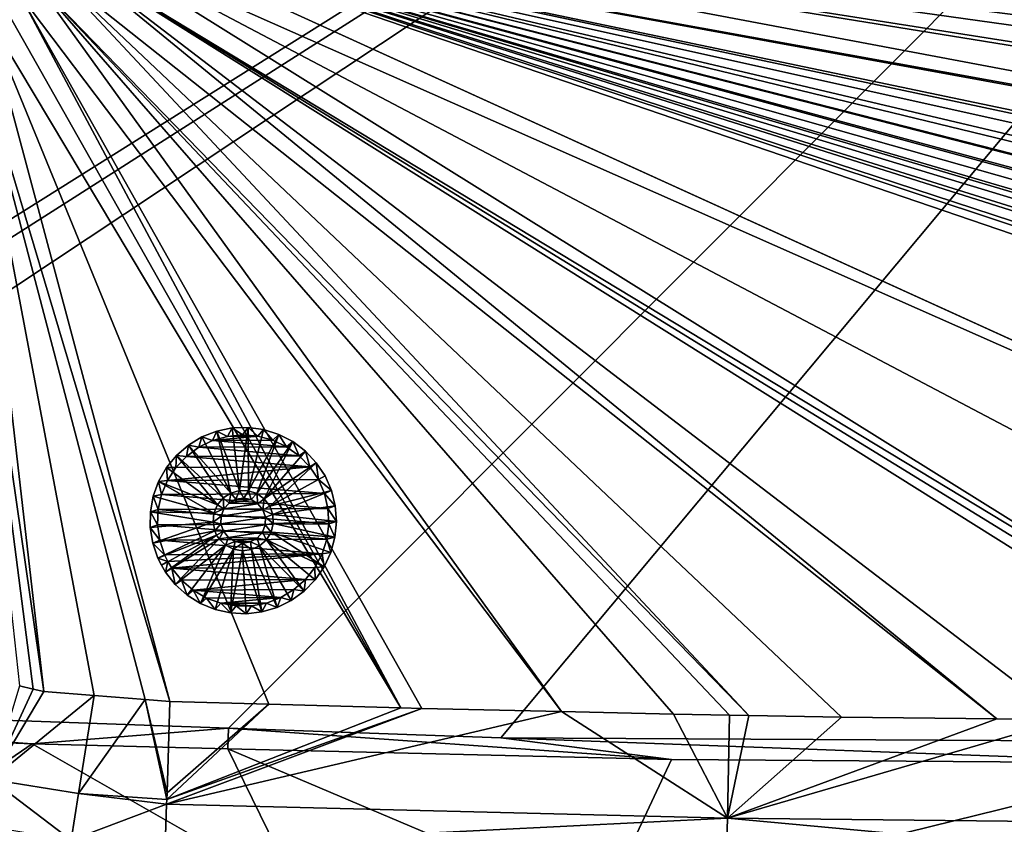
# Model space of a CAD drawing. Extents: x -850 to 850, y -400 to 400.
# Drawn here: x -330 to -66, y -256 to -40 of the extents above; entities that cross this region are included whole.
import ezdxf

# ---------------------------------------------------------------- set-up
doc = ezdxf.new("R2010")
doc.units = 0
doc.header["$MEASUREMENT"] = 0
doc.layers.add('LAYER00001', color=7, linetype='CONTINUOUS')
doc.layers.add('LAYER00004', color=7, linetype='CONTINUOUS')

msp = doc.modelspace()

# ---------------------------------------------------------------- linework, layer by layer
at = {"layer": 'LAYER00001', "color": 7}
for points in [[(-629.87, -43.07, 33.1), (-629.97, -8.54, 33.1), (188.4, 233.2, 33.1)], [(188.4, 233.2, 33.1), (-629.73, -59.9, 33.1), (-629.87, -43.07, 33.1)], [(188.4, 233.2, 33.1), (-629.7, -63.91, 33.1), (-629.73, -59.9, 33.1)], [(-629.7, -63.91, 33.1), (188.4, 233.2, 33.1), (-533.43, -219.61, 33.1)], [(188.4, 233.2, 33.1), (-523.72, -220.38, 33.1), (-533.43, -219.61, 33.1)], [(188.4, 233.2, 33.1), (-498.17, -222.38, 33.1), (-523.72, -220.38, 33.1)], [(-274.12, -230.35, 33.1), (-498.17, -222.38, 33.1), (188.4, 233.2, 33.1)], [(188.4, 233.2, 33.1), (-201.03, -232.95, 33.1), (-274.12, -230.35, 33.1)], [(-16.52, -233.93, 33.1), (-201.03, -232.95, 33.1), (188.4, 233.2, 33.1)], [(-314.39, -12.05, 125.09), (433.43, -147.59, 148.97), (-313.62, -6.7, 125.09)], [(437.26, -124.93, 148.96), (438.85, -111.79, 148.96), (-313.62, -6.7, 125.09)], [(-313.62, -6.7, 125.09), (438.85, -111.79, 148.96), (439.9, -103.1, 148.95)], [(439.9, -103.1, 148.95), (444.02, -53.31, 148.93), (-313.62, -6.7, 125.09)], [(-313.62, -6.7, 125.09), (444.02, -53.31, 148.93), (444.46, -37.57, 148.92)], [(-313.62, -6.7, 125.09), (433.43, -147.59, 148.97), (436.74, -128, 148.96)], [(-313.62, -6.7, 125.09), (436.74, -128, 148.96), (437.26, -124.93, 148.96)], [(-314.39, -12.05, 125.09), (-316.89, -16.82, 125.09), (160.29, -228.1, 141.47)], [(378.1, -215.48, 147.77), (387.62, -210.8, 148.02), (-314.39, -12.05, 125.09)], [(387.62, -210.8, 148.02), (397.11, -205.97, 148.26), (-314.39, -12.05, 125.09)], [(-314.39, -12.05, 125.09), (397.11, -205.97, 148.26), (398.39, -204.94, 148.3)], [(-314.39, -12.05, 125.09), (398.39, -204.94, 148.3), (407.75, -197.41, 148.52)], [(407.75, -197.41, 148.52), (408.41, -196.78, 148.53), (-314.39, -12.05, 125.09)], [(-314.39, -12.05, 125.09), (408.41, -196.78, 148.53), (414.85, -189.09, 148.67)], [(-314.39, -12.05, 125.09), (414.85, -189.09, 148.67), (418.35, -184.91, 148.75)], [(418.35, -184.91, 148.75), (423.57, -176.18, 148.85), (-314.39, -12.05, 125.09)], [(-314.39, -12.05, 125.09), (423.57, -176.18, 148.85), (426.61, -169.49, 148.89)], [(-314.39, -12.05, 125.09), (426.61, -169.49, 148.89), (427.66, -167.18, 148.91)], [(427.66, -167.18, 148.91), (433.23, -148.77, 148.97), (-314.39, -12.05, 125.09)], [(-314.39, -12.05, 125.09), (433.23, -148.77, 148.97), (433.43, -147.59, 148.97)], [(160.29, -228.1, 141.47), (160.37, -228.1, 141.47), (-314.39, -12.05, 125.09)], [(-314.39, -12.05, 125.09), (160.37, -228.1, 141.47), (310.28, -225.44, 145.83)], [(-314.39, -12.05, 125.09), (310.28, -225.44, 145.83), (326.09, -224.92, 146.3)], [(326.09, -224.92, 146.3), (333.22, -224.27, 146.51), (-314.39, -12.05, 125.09)], [(-314.39, -12.05, 125.09), (333.22, -224.27, 146.51), (350.92, -222.63, 147.02)], [(-314.39, -12.05, 125.09), (350.92, -222.63, 147.02), (356, -221.56, 147.16)], [(356, -221.56, 147.16), (368.11, -219, 147.5), (-314.39, -12.05, 125.09)], [(-314.39, -12.05, 125.09), (368.11, -219, 147.5), (374.91, -216.6, 147.69)], [(-314.39, -12.05, 125.09), (374.91, -216.6, 147.69), (378.1, -215.48, 147.77)], [(-319.39, -21.64, 125.09), (22.59, -228.58, 137.63), (-316.89, -16.82, 125.09)], [(-316.89, -16.82, 125.09), (22.59, -228.58, 137.63), (84.94, -228.6, 139.34)], [(-316.89, -16.82, 125.09), (84.94, -228.6, 139.34), (160.29, -228.1, 141.47)], [(-321.89, -26.41, 125.09), (-67.87, -227.89, 135.29), (-319.39, -21.64, 125.09)], [(10.4, -228.53, 137.31), (17.17, -228.58, 137.49), (-319.39, -21.64, 125.09)], [(-319.39, -21.64, 125.09), (17.17, -228.58, 137.49), (22.59, -228.58, 137.63)], [(-319.39, -21.64, 125.09), (-67.87, -227.89, 135.29), (-49.54, -228.12, 135.74)], [(-319.39, -21.64, 125.09), (-49.54, -228.12, 135.74), (10.4, -228.53, 137.31)], [(-325.98, -29.9, 125.09), (-134.41, -226.93, 133.72), (-321.89, -26.41, 125.09)], [(-134.41, -226.93, 133.72), (-109.58, -227.36, 134.27), (-321.89, -26.41, 125.09)], [(-321.89, -26.41, 125.09), (-109.58, -227.36, 134.27), (-67.87, -227.89, 135.29)], [(-330.12, -33.42, 125.09), (-184.73, -225.9, 132.69), (-325.98, -29.9, 125.09)], [(-139.65, -226.84, 133.6), (-134.41, -226.93, 133.72), (-325.98, -29.9, 125.09)], [(-325.98, -29.9, 125.09), (-184.73, -225.9, 132.69), (-154.63, -226.58, 133.26)], [(-325.98, -29.9, 125.09), (-154.63, -226.58, 133.26), (-139.65, -226.84, 133.6)], [(-330.12, -33.42, 125.09), (-334.21, -36.9, 125.09), (-227.89, -224.9, 131.9)], [(-227.89, -224.9, 131.9), (-222.23, -225.06, 131.97), (-330.12, -33.42, 125.09)], [(-330.12, -33.42, 125.09), (-222.23, -225.06, 131.97), (-184.73, -225.9, 132.69)], [(-227.89, -224.9, 131.9), (-334.21, -36.9, 125.09), (-339.32, -38.6, 125.09)], [(-289.88, -223.16, 131.07), (-339.32, -38.6, 125.09), (-344.48, -40.31, 125.09)], [(-227.89, -224.9, 131.9), (-339.32, -38.6, 125.09), (-263.32, -223.91, 131.42)], [(-263.32, -223.91, 131.42), (-339.32, -38.6, 125.09), (-289.88, -223.16, 131.07)], [(-349.58, -42.01, 125.09), (-323.71, -220.54, 130.76), (-344.48, -40.31, 125.09)], [(-349.58, -42.01, 125.09), (-330.29, -219, 130.69), (-326.62, -219.86, 130.73)], [(-349.58, -42.01, 125.09), (-326.62, -219.86, 130.73), (-323.71, -220.54, 130.76)], [(-289.88, -223.16, 131.07), (-344.48, -40.31, 125.09), (-296.48, -222.65, 131.01)], [(-344.48, -40.31, 125.09), (-323.71, -220.54, 130.76), (-310.17, -221.59, 130.88)], [(-344.48, -40.31, 125.09), (-310.17, -221.59, 130.88), (-296.48, -222.65, 131.01)], [(-337.83, -244.09, 132.89), (-326.62, -219.86, 130.73), (-330.29, -219, 130.69)], [(-323.71, -220.54, 130.76), (-326.62, -219.86, 130.73), (-337.83, -244.09, 132.89)], [(-323.71, -220.54, 130.76), (-337.83, -244.09, 132.89), (-310.17, -221.59, 130.88)], [(-310.17, -221.59, 130.88), (-337.83, -244.09, 132.89), (-314.39, -247.93, 133.13)], [(-310.17, -221.59, 130.88), (-314.39, -247.93, 133.13), (-296.48, -222.65, 131.01)], [(-498.42, -227.4, 15), (-498.17, -222.38, 33.1), (-326.86, -234.6, 15)], [(-326.86, -234.6, 15), (-498.17, -222.38, 33.1), (-274.12, -230.35, 33.1)], [(-296.48, -222.65, 131.01), (-314.39, -247.93, 133.13), (-290.71, -249.5, 133.67)], [(-290.65, -247.74, 133.05), (-289.88, -223.16, 131.07), (-296.48, -222.65, 131.01)], [(-296.48, -222.65, 131.01), (-290.71, -249.5, 133.67), (-290.65, -247.74, 133.05)], [(-290.71, -249.5, 133.67), (-227.89, -224.9, 131.9), (-263.32, -223.91, 131.42)], [(-290.71, -249.5, 133.67), (-263.32, -223.91, 131.42), (-290.65, -247.74, 133.05)], [(-290.65, -247.74, 133.05), (-263.32, -223.91, 131.42), (-289.88, -223.16, 131.07)], [(-290.71, -249.5, 133.67), (-290.75, -250.74, 134.11), (-222.23, -225.06, 131.97)], [(-290.75, -250.74, 134.11), (-184.73, -225.9, 132.69), (-222.23, -225.06, 131.97)], [(-290.75, -250.74, 134.11), (-140.21, -254.52, 136.04), (-184.73, -225.9, 132.69)], [(-222.23, -225.06, 131.97), (-227.89, -224.9, 131.9), (-290.71, -249.5, 133.67)], [(-140.21, -254.52, 136.04), (-154.63, -226.58, 133.26), (-184.73, -225.9, 132.69)], [(-140.21, -254.52, 136.04), (-139.65, -226.84, 133.6), (-154.63, -226.58, 133.26)], [(-140.21, -254.52, 136.04), (-134.41, -226.93, 133.72), (-139.65, -226.84, 133.6)], [(-109.58, -227.36, 134.27), (-134.41, -226.93, 133.72), (-140.21, -254.52, 136.04)], [(-380.62, -271.41, 15), (-498.42, -227.4, 15), (-326.86, -234.6, 15)], [(-67.87, -227.89, 135.29), (-109.58, -227.36, 134.27), (-140.21, -254.52, 136.04)], [(-67.87, -227.89, 135.29), (-140.21, -254.52, 136.04), (-49.54, -228.12, 135.74)], [(10.23, -256.14, 139.61), (-49.54, -228.12, 135.74), (-140.21, -254.52, 136.04)], [(-274.12, -230.35, 33.1), (-274.28, -235.89, 15), (-326.86, -234.6, 15)], [(-274.12, -230.35, 33.1), (-155.18, -238.8, 15), (-274.28, -235.89, 15)], [(-201.03, -232.95, 33.1), (-155.18, -238.8, 15), (-274.12, -230.35, 33.1)], [(-380.62, -271.41, 15), (-326.86, -234.6, 15), (-254.78, -275.71, 15)], [(-254.78, -275.71, 15), (-326.86, -234.6, 15), (-274.28, -235.89, 15)], [(-16.52, -233.93, 33.1), (-16.53, -239.78, 15), (-201.03, -232.95, 33.1)], [(-201.03, -232.95, 33.1), (-16.53, -239.78, 15), (-155.18, -238.8, 15)], [(-254.78, -275.71, 15), (-274.28, -235.89, 15), (-173.78, -278.47, 15)], [(-274.28, -235.89, 15), (-155.18, -238.8, 15), (-173.78, -278.47, 15)], [(-173.78, -278.47, 15), (-155.18, -238.8, 15), (-16.53, -239.78, 15)], [(-173.78, -278.47, 15), (-16.53, -239.78, 15), (-3, -278.56, 15)], [(-337.83, -244.09, 132.89), (-341.47, -256.18, 136.59), (-316.41, -260.39, 136.94)], [(-337.83, -244.09, 132.89), (-316.41, -260.39, 136.94), (-314.39, -247.93, 133.13)], [(-314.39, -247.93, 133.13), (-316.41, -260.39, 136.94), (-290.75, -250.74, 134.11)], [(-314.39, -247.93, 133.13), (-290.75, -250.74, 134.11), (-290.71, -249.5, 133.67)], [(-316.41, -260.39, 136.94), (-291.13, -262, 138.08), (-290.75, -250.74, 134.11)], [(-291.13, -262, 138.08), (-140.21, -254.52, 136.04), (-290.75, -250.74, 134.11)], [(-291.13, -262, 138.08), (-140.51, -266.76, 140.06), (-140.21, -254.52, 136.04)], [(10.08, -268.38, 143.59), (-140.21, -254.52, 136.04), (-140.51, -266.76, 140.06)], [(10.23, -256.14, 139.61), (-140.21, -254.52, 136.04), (10.08, -268.38, 143.59)]]:
    msp.add_3dface(points, dxfattribs=at)
at = {"layer": 'LAYER00004', "color": 253}
for points in [[(-277.3, -150.62, 18.1), (-277.3, -150.62, 7.1), (-281.26, -152.17, 18.1)], [(-281.26, -152.17, 18.1), (-277.3, -150.62, 7.1), (-281.26, -152.17, 7.1)], [(-273.54, -167.24, 18.1), (-277.3, -150.62, 18.1), (-281.26, -152.17, 18.1)], [(-277.3, -150.62, 7.1), (-278.42, -153.14, 7.1), (-281.26, -152.17, 7.1)], [(-277.3, -150.62, 7.1), (-274.45, -152.02, 7.1), (-278.42, -153.14, 7.1)], [(-273.14, -149.77, 18.1), (-273.14, -149.77, 7.1), (-277.3, -150.62, 18.1)], [(-277.3, -150.62, 18.1), (-273.14, -149.77, 7.1), (-277.3, -150.62, 7.1)], [(-271.22, -166.58, 18.1), (-273.14, -149.77, 18.1), (-277.3, -150.62, 18.1)], [(-273.14, -149.77, 7.1), (-274.45, -152.02, 7.1), (-277.3, -150.62, 7.1)], [(-271.22, -166.58, 18.1), (-277.3, -150.62, 18.1), (-273.54, -167.24, 18.1)], [(-273.14, -149.77, 7.1), (-270.35, -151.62, 7.1), (-274.45, -152.02, 7.1)], [(-268.9, -149.63, 18.1), (-268.9, -149.63, 7.1), (-273.14, -149.77, 18.1)], [(-273.14, -149.77, 18.1), (-268.9, -149.63, 7.1), (-273.14, -149.77, 7.1)], [(-271.22, -166.58, 18.1), (-268.9, -149.63, 18.1), (-273.14, -149.77, 18.1)], [(-268.9, -149.63, 7.1), (-270.35, -151.62, 7.1), (-273.14, -149.77, 7.1)], [(-268.8, -166.64, 18.1), (-268.9, -149.63, 18.1), (-271.22, -166.58, 18.1)], [(-268.9, -149.63, 7.1), (-266.23, -151.97, 7.1), (-270.35, -151.62, 7.1)], [(-264.7, -150.21, 18.1), (-264.7, -150.21, 7.1), (-268.9, -149.63, 18.1)], [(-268.9, -149.63, 18.1), (-264.7, -150.21, 7.1), (-268.9, -149.63, 7.1)], [(-268.8, -166.64, 18.1), (-264.7, -150.21, 18.1), (-268.9, -149.63, 18.1)], [(-264.7, -150.21, 7.1), (-266.23, -151.97, 7.1), (-268.9, -149.63, 7.1)], [(-268.8, -166.64, 18.1), (-260.65, -151.49, 18.1), (-264.7, -150.21, 18.1)], [(-264.7, -150.21, 7.1), (-262.25, -153.04, 7.1), (-266.23, -151.97, 7.1)], [(-260.65, -151.49, 18.1), (-260.65, -151.49, 7.1), (-264.7, -150.21, 18.1)], [(-264.7, -150.21, 18.1), (-260.65, -151.49, 7.1), (-264.7, -150.21, 7.1)], [(-260.65, -151.49, 7.1), (-262.25, -153.04, 7.1), (-264.7, -150.21, 7.1)], [(-281.26, -152.17, 18.1), (-281.26, -152.17, 7.1), (-284.89, -154.36, 18.1)], [(-284.89, -154.36, 18.1), (-281.26, -152.17, 7.1), (-284.89, -154.36, 7.1)], [(-273.54, -167.24, 18.1), (-281.26, -152.17, 18.1), (-284.89, -154.36, 18.1)], [(-281.26, -152.17, 7.1), (-282.12, -154.96, 7.1), (-284.89, -154.36, 7.1)], [(-281.26, -152.17, 7.1), (-278.42, -153.14, 7.1), (-282.12, -154.96, 7.1)], [(-278.42, -153.14, 7.1), (-278.42, -153.14, 0), (-282.12, -154.96, 7.1)], [(-282.12, -154.96, 7.1), (-278.42, -153.14, 0), (-282.12, -154.96, 0)], [(-258.53, -154.81, 0), (-282.12, -154.96, 0), (-278.42, -153.14, 0)], [(-262.25, -153.04, 0), (-278.42, -153.14, 0), (-266.23, -151.97, 0)], [(-266.23, -151.97, 0), (-278.42, -153.14, 0), (-274.45, -152.02, 0)], [(-274.45, -152.02, 7.1), (-274.45, -152.02, 0), (-278.42, -153.14, 7.1)], [(-278.42, -153.14, 7.1), (-274.45, -152.02, 0), (-278.42, -153.14, 0)], [(-258.53, -154.81, 0), (-278.42, -153.14, 0), (-262.25, -153.04, 0)], [(-270.35, -151.62, 7.1), (-270.35, -151.62, 0), (-274.45, -152.02, 7.1)], [(-274.45, -152.02, 7.1), (-270.35, -151.62, 0), (-274.45, -152.02, 0)], [(-266.23, -151.97, 0), (-274.45, -152.02, 0), (-270.35, -151.62, 0)], [(-266.23, -151.97, 7.1), (-266.23, -151.97, 0), (-270.35, -151.62, 7.1)], [(-270.35, -151.62, 7.1), (-266.23, -151.97, 0), (-270.35, -151.62, 0)], [(-266.51, -167.4, 18.1), (-260.65, -151.49, 18.1), (-268.8, -166.64, 18.1)], [(-266.51, -167.4, 18.1), (-256.88, -153.44, 18.1), (-260.65, -151.49, 18.1)], [(-262.25, -153.04, 7.1), (-262.25, -153.04, 0), (-266.23, -151.97, 7.1)], [(-266.23, -151.97, 7.1), (-262.25, -153.04, 0), (-266.23, -151.97, 0)], [(-260.65, -151.49, 7.1), (-258.53, -154.81, 7.1), (-262.25, -153.04, 7.1)], [(-258.53, -154.81, 7.1), (-258.53, -154.81, 0), (-262.25, -153.04, 7.1)], [(-262.25, -153.04, 7.1), (-258.53, -154.81, 0), (-262.25, -153.04, 0)], [(-256.88, -153.44, 18.1), (-256.88, -153.44, 7.1), (-260.65, -151.49, 18.1)], [(-260.65, -151.49, 18.1), (-256.88, -153.44, 7.1), (-260.65, -151.49, 7.1)], [(-256.88, -153.44, 7.1), (-258.53, -154.81, 7.1), (-260.65, -151.49, 7.1)], [(-284.89, -154.36, 18.1), (-284.89, -154.36, 7.1), (-288.11, -157.13, 18.1)], [(-288.11, -157.13, 18.1), (-284.89, -154.36, 7.1), (-288.11, -157.13, 7.1)], [(-275.57, -168.55, 18.1), (-284.89, -154.36, 18.1), (-288.11, -157.13, 18.1)], [(-284.89, -154.36, 7.1), (-285.44, -157.4, 7.1), (-288.11, -157.13, 7.1)], [(-284.89, -154.36, 7.1), (-282.12, -154.96, 7.1), (-285.44, -157.4, 7.1)], [(-282.12, -154.96, 7.1), (-282.12, -154.96, 0), (-285.44, -157.4, 7.1)], [(-285.44, -157.4, 7.1), (-282.12, -154.96, 0), (-285.44, -157.4, 0)], [(-255.18, -157.21, 0), (-285.44, -157.4, 0), (-282.12, -154.96, 0)], [(-273.54, -167.24, 18.1), (-284.89, -154.36, 18.1), (-275.57, -168.55, 18.1)], [(-255.18, -157.21, 0), (-282.12, -154.96, 0), (-258.53, -154.81, 0)], [(-264.55, -168.81, 18.1), (-256.88, -153.44, 18.1), (-266.51, -167.4, 18.1)], [(-264.55, -168.81, 18.1), (-253.49, -155.99, 18.1), (-256.88, -153.44, 18.1)], [(-256.88, -153.44, 7.1), (-255.18, -157.21, 7.1), (-258.53, -154.81, 7.1)], [(-255.18, -157.21, 7.1), (-255.18, -157.21, 0), (-258.53, -154.81, 7.1)], [(-258.53, -154.81, 7.1), (-255.18, -157.21, 0), (-258.53, -154.81, 0)], [(-253.49, -155.99, 18.1), (-253.49, -155.99, 7.1), (-256.88, -153.44, 18.1)], [(-256.88, -153.44, 18.1), (-253.49, -155.99, 7.1), (-256.88, -153.44, 7.1)], [(-253.49, -155.99, 7.1), (-255.18, -157.21, 7.1), (-256.88, -153.44, 7.1)], [(-277.12, -170.41, 18.1), (-288.11, -157.13, 18.1), (-290.8, -160.41, 18.1)], [(-288.11, -157.13, 18.1), (-288.11, -157.13, 7.1), (-290.8, -160.41, 18.1)], [(-290.8, -160.41, 18.1), (-288.11, -157.13, 7.1), (-290.8, -160.41, 7.1)], [(-288.11, -157.13, 7.1), (-288.27, -160.4, 7.1), (-290.8, -160.41, 7.1)], [(-288.11, -157.13, 7.1), (-285.44, -157.4, 7.1), (-288.27, -160.4, 7.1)], [(-285.44, -157.4, 7.1), (-285.44, -157.4, 0), (-288.27, -160.4, 7.1)], [(-288.27, -160.4, 7.1), (-285.44, -157.4, 0), (-288.27, -160.4, 0)], [(-252.31, -160.17, 0), (-288.27, -160.4, 0), (-285.44, -157.4, 0)], [(-275.57, -168.55, 18.1), (-288.11, -157.13, 18.1), (-277.12, -170.41, 18.1)], [(-252.31, -160.17, 0), (-285.44, -157.4, 0), (-255.18, -157.21, 0)], [(-264.55, -168.81, 18.1), (-250.58, -159.09, 18.1), (-253.49, -155.99, 18.1)], [(-253.49, -155.99, 7.1), (-252.31, -160.17, 7.1), (-255.18, -157.21, 7.1)], [(-252.31, -160.17, 7.1), (-252.31, -160.17, 0), (-255.18, -157.21, 7.1)], [(-255.18, -157.21, 7.1), (-252.31, -160.17, 0), (-255.18, -157.21, 0)], [(-250.58, -159.09, 18.1), (-250.58, -159.09, 7.1), (-253.49, -155.99, 18.1)], [(-253.49, -155.99, 18.1), (-250.58, -159.09, 7.1), (-253.49, -155.99, 7.1)], [(-250.58, -159.09, 7.1), (-252.31, -160.17, 7.1), (-253.49, -155.99, 7.1)], [(-277.12, -170.41, 18.1), (-290.8, -160.41, 18.1), (-292.91, -164.1, 18.1)], [(-290.8, -160.41, 18.1), (-290.8, -160.41, 7.1), (-292.91, -164.1, 18.1)], [(-292.91, -164.1, 18.1), (-290.8, -160.41, 7.1), (-292.91, -164.1, 7.1)], [(-290.8, -160.41, 7.1), (-290.52, -163.85, 7.1), (-292.91, -164.1, 7.1)], [(-290.8, -160.41, 7.1), (-288.27, -160.4, 7.1), (-290.52, -163.85, 7.1)], [(-250.01, -163.6, 0), (-290.52, -163.85, 0), (-252.31, -160.17, 0)], [(-252.31, -160.17, 0), (-290.52, -163.85, 0), (-288.27, -160.4, 0)], [(-288.27, -160.4, 7.1), (-288.27, -160.4, 0), (-290.52, -163.85, 7.1)], [(-290.52, -163.85, 7.1), (-288.27, -160.4, 0), (-290.52, -163.85, 0)], [(-263.08, -170.74, 18.1), (-250.58, -159.09, 18.1), (-264.55, -168.81, 18.1)], [(-263.08, -170.74, 18.1), (-248.23, -162.62, 18.1), (-250.58, -159.09, 18.1)], [(-250.58, -159.09, 7.1), (-250.01, -163.6, 7.1), (-252.31, -160.17, 7.1)], [(-250.01, -163.6, 7.1), (-250.01, -163.6, 0), (-252.31, -160.17, 7.1)], [(-252.31, -160.17, 7.1), (-250.01, -163.6, 0), (-252.31, -160.17, 0)], [(-248.23, -162.62, 18.1), (-248.23, -162.62, 7.1), (-250.58, -159.09, 18.1)], [(-250.58, -159.09, 18.1), (-248.23, -162.62, 7.1), (-250.58, -159.09, 7.1)], [(-248.23, -162.62, 7.1), (-250.01, -163.6, 7.1), (-250.58, -159.09, 7.1)], [(-292.91, -164.1, 7.1), (-290.52, -163.85, 7.1), (-292.12, -167.66, 7.1)], [(-248.37, -167.38, 0), (-292.12, -167.66, 0), (-290.52, -163.85, 0)], [(-290.52, -163.85, 7.1), (-290.52, -163.85, 0), (-292.12, -167.66, 7.1)], [(-292.12, -167.66, 7.1), (-290.52, -163.85, 0), (-292.12, -167.66, 0)], [(-248.37, -167.38, 0), (-290.52, -163.85, 0), (-250.01, -163.6, 0)], [(-263.08, -170.74, 18.1), (-246.52, -166.51, 18.1), (-248.23, -162.62, 18.1)], [(-246.52, -166.51, 7.1), (-250.01, -163.6, 7.1), (-248.23, -162.62, 7.1)], [(-248.37, -167.38, 7.1), (-248.37, -167.38, 0), (-250.01, -163.6, 7.1)], [(-250.01, -163.6, 7.1), (-248.37, -167.38, 0), (-250.01, -163.6, 0)], [(-246.52, -166.51, 7.1), (-248.37, -167.38, 7.1), (-250.01, -163.6, 7.1)], [(-246.52, -166.51, 18.1), (-246.52, -166.51, 7.1), (-248.23, -162.62, 18.1)], [(-248.23, -162.62, 18.1), (-246.52, -166.51, 7.1), (-248.23, -162.62, 7.1)], [(-278.06, -172.63, 18.1), (-292.91, -164.1, 18.1), (-294.36, -168.09, 18.1)], [(-292.91, -164.1, 18.1), (-292.91, -164.1, 7.1), (-294.36, -168.09, 18.1)], [(-294.36, -168.09, 18.1), (-292.91, -164.1, 7.1), (-294.36, -168.09, 7.1)], [(-292.91, -164.1, 7.1), (-292.12, -167.66, 7.1), (-294.36, -168.09, 7.1)], [(-277.12, -170.41, 18.1), (-292.91, -164.1, 18.1), (-278.06, -172.63, 18.1)], [(-262.25, -173.01, 18.1), (-246.52, -166.51, 18.1), (-263.08, -170.74, 18.1)], [(-262.25, -173.01, 18.1), (-245.49, -170.63, 18.1), (-246.52, -166.51, 18.1)], [(-245.49, -170.63, 7.1), (-248.37, -167.38, 7.1), (-246.52, -166.51, 7.1)], [(-245.49, -170.63, 18.1), (-245.49, -170.63, 7.1), (-246.52, -166.51, 18.1)], [(-246.52, -166.51, 18.1), (-245.49, -170.63, 7.1), (-246.52, -166.51, 7.1)], [(-278.06, -172.63, 18.1), (-294.36, -168.09, 18.1), (-295.12, -172.27, 18.1)], [(-294.36, -168.09, 18.1), (-294.36, -168.09, 7.1), (-295.12, -172.27, 18.1)], [(-295.12, -172.27, 18.1), (-294.36, -168.09, 7.1), (-295.12, -172.27, 7.1)], [(-294.36, -168.09, 7.1), (-293.01, -171.68, 7.1), (-295.12, -172.27, 7.1)], [(-294.36, -168.09, 7.1), (-292.12, -167.66, 7.1), (-293.01, -171.68, 7.1)], [(-247.43, -171.39, 0), (-293.01, -171.68, 0), (-292.12, -167.66, 0)], [(-292.12, -167.66, 7.1), (-292.12, -167.66, 0), (-293.01, -171.68, 7.1)], [(-293.01, -171.68, 7.1), (-292.12, -167.66, 0), (-293.01, -171.68, 0)], [(-247.43, -171.39, 0), (-292.12, -167.66, 0), (-248.37, -167.38, 0)], [(-277.12, -170.41, 26.1), (-275.35, -171.49, 26.1), (-275.57, -168.55, 26.1)], [(-275.57, -168.55, 26.1), (-275.57, -168.55, 18.1), (-277.12, -170.41, 26.1)], [(-277.12, -170.41, 26.1), (-275.57, -168.55, 18.1), (-277.12, -170.41, 18.1)], [(-275.57, -168.55, 26.1), (-273.96, -169.92, 26.1), (-273.54, -167.24, 26.1)], [(-273.54, -167.24, 26.1), (-273.54, -167.24, 18.1), (-275.57, -168.55, 26.1)], [(-275.57, -168.55, 26.1), (-273.54, -167.24, 18.1), (-275.57, -168.55, 18.1)], [(-275.57, -168.55, 26.1), (-275.35, -171.49, 26.1), (-273.96, -169.92, 26.1)], [(-273.54, -167.24, 26.1), (-273.96, -169.92, 26.1), (-272.13, -168.92, 26.1)], [(-273.96, -169.92, 33.1), (-268.01, -169.01, 33.1), (-272.13, -168.92, 33.1)], [(-272.13, -168.92, 33.1), (-272.13, -168.92, 26.1), (-273.96, -169.92, 33.1)], [(-273.96, -169.92, 33.1), (-272.13, -168.92, 26.1), (-273.96, -169.92, 26.1)], [(-273.96, -169.92, 33.1), (-266.22, -170.1, 33.1), (-268.01, -169.01, 33.1)], [(-271.22, -166.58, 26.1), (-271.22, -166.58, 18.1), (-273.54, -167.24, 26.1)], [(-273.54, -167.24, 26.1), (-271.22, -166.58, 18.1), (-273.54, -167.24, 18.1)], [(-273.54, -167.24, 26.1), (-272.13, -168.92, 26.1), (-271.22, -166.58, 26.1)], [(-271.22, -166.58, 26.1), (-272.13, -168.92, 26.1), (-270.06, -168.6, 26.1)], [(-272.13, -168.92, 33.1), (-268.01, -169.01, 33.1), (-270.06, -168.6, 33.1)], [(-270.06, -168.6, 33.1), (-270.06, -168.6, 26.1), (-272.13, -168.92, 33.1)], [(-272.13, -168.92, 33.1), (-270.06, -168.6, 26.1), (-272.13, -168.92, 26.1)], [(-268.8, -166.64, 26.1), (-268.8, -166.64, 18.1), (-271.22, -166.58, 26.1)], [(-271.22, -166.58, 26.1), (-268.8, -166.64, 18.1), (-271.22, -166.58, 18.1)], [(-271.22, -166.58, 26.1), (-270.06, -168.6, 26.1), (-268.8, -166.64, 26.1)], [(-268.8, -166.64, 26.1), (-270.06, -168.6, 26.1), (-268.01, -169.01, 26.1)], [(-268.01, -169.01, 33.1), (-268.01, -169.01, 26.1), (-270.06, -168.6, 33.1)], [(-270.06, -168.6, 33.1), (-268.01, -169.01, 26.1), (-270.06, -168.6, 26.1)], [(-266.51, -167.4, 26.1), (-266.51, -167.4, 18.1), (-268.8, -166.64, 26.1)], [(-268.8, -166.64, 26.1), (-266.51, -167.4, 18.1), (-268.8, -166.64, 18.1)], [(-268.8, -166.64, 26.1), (-268.01, -169.01, 26.1), (-266.51, -167.4, 26.1)], [(-266.51, -167.4, 26.1), (-268.01, -169.01, 26.1), (-266.22, -170.1, 26.1)], [(-266.22, -170.1, 33.1), (-266.22, -170.1, 26.1), (-268.01, -169.01, 33.1)], [(-268.01, -169.01, 33.1), (-266.22, -170.1, 26.1), (-268.01, -169.01, 26.1)], [(-264.55, -168.81, 26.1), (-264.55, -168.81, 18.1), (-266.51, -167.4, 26.1)], [(-266.51, -167.4, 26.1), (-264.55, -168.81, 18.1), (-266.51, -167.4, 18.1)], [(-266.51, -167.4, 26.1), (-266.22, -170.1, 26.1), (-264.55, -168.81, 26.1)], [(-264.55, -168.81, 26.1), (-266.22, -170.1, 26.1), (-264.91, -171.74, 26.1)], [(-264.55, -168.81, 26.1), (-264.91, -171.74, 26.1), (-263.08, -170.74, 26.1)], [(-263.08, -170.74, 26.1), (-263.08, -170.74, 18.1), (-264.55, -168.81, 26.1)], [(-264.55, -168.81, 26.1), (-263.08, -170.74, 18.1), (-264.55, -168.81, 18.1)], [(-247.43, -171.39, 7.1), (-247.43, -171.39, 0), (-248.37, -167.38, 7.1)], [(-248.37, -167.38, 7.1), (-247.43, -171.39, 0), (-248.37, -167.38, 0)], [(-245.49, -170.63, 7.1), (-247.43, -171.39, 7.1), (-248.37, -167.38, 7.1)], [(-295.12, -172.27, 7.1), (-293.01, -171.68, 7.1), (-293.17, -175.8, 7.1)], [(-247.21, -175.51, 0), (-293.17, -175.8, 0), (-293.01, -171.68, 0)], [(-293.01, -171.68, 7.1), (-293.01, -171.68, 0), (-293.17, -175.8, 7.1)], [(-293.17, -175.8, 7.1), (-293.01, -171.68, 0), (-293.17, -175.8, 0)], [(-247.21, -175.51, 0), (-293.01, -171.68, 0), (-247.43, -171.39, 0)], [(-278.06, -172.63, 26.1), (-275.35, -171.49, 26.1), (-277.12, -170.41, 26.1)], [(-277.12, -170.41, 26.1), (-277.12, -170.41, 18.1), (-278.06, -172.63, 26.1)], [(-278.06, -172.63, 26.1), (-277.12, -170.41, 18.1), (-278.06, -172.63, 18.1)], [(-278.06, -172.63, 26.1), (-276.11, -173.44, 26.1), (-275.35, -171.49, 26.1)], [(-276.11, -173.44, 33.1), (-264.91, -171.74, 33.1), (-275.35, -171.49, 33.1)], [(-275.35, -171.49, 33.1), (-275.35, -171.49, 26.1), (-276.11, -173.44, 33.1)], [(-276.11, -173.44, 33.1), (-275.35, -171.49, 26.1), (-276.11, -173.44, 26.1)], [(-276.11, -173.44, 33.1), (-264.24, -173.72, 33.1), (-264.91, -171.74, 33.1)], [(-275.35, -171.49, 33.1), (-266.22, -170.1, 33.1), (-273.96, -169.92, 33.1)], [(-273.96, -169.92, 33.1), (-273.96, -169.92, 26.1), (-275.35, -171.49, 33.1)], [(-275.35, -171.49, 33.1), (-273.96, -169.92, 26.1), (-275.35, -171.49, 26.1)], [(-275.35, -171.49, 33.1), (-264.91, -171.74, 33.1), (-266.22, -170.1, 33.1)], [(-266.22, -170.1, 26.1), (-266.22, -170.1, 33.1), (-264.91, -171.74, 26.1)], [(-264.91, -171.74, 26.1), (-266.22, -170.1, 33.1), (-264.91, -171.74, 33.1)], [(-263.08, -170.74, 26.1), (-264.91, -171.74, 26.1), (-262.25, -173.01, 26.1)], [(-264.24, -173.72, 33.1), (-264.24, -173.72, 26.1), (-264.91, -171.74, 33.1)], [(-264.91, -171.74, 33.1), (-264.24, -173.72, 26.1), (-264.91, -171.74, 26.1)], [(-262.25, -173.01, 26.1), (-264.91, -171.74, 26.1), (-264.24, -173.72, 26.1)], [(-262.25, -173.01, 26.1), (-262.25, -173.01, 18.1), (-263.08, -170.74, 26.1)], [(-263.08, -170.74, 26.1), (-262.25, -173.01, 18.1), (-263.08, -170.74, 18.1)], [(-262.25, -173.01, 18.1), (-245.17, -174.86, 18.1), (-245.49, -170.63, 18.1)], [(-245.17, -174.86, 7.1), (-247.43, -171.39, 7.1), (-245.49, -170.63, 7.1)], [(-247.21, -175.51, 7.1), (-247.21, -175.51, 0), (-247.43, -171.39, 7.1)], [(-247.43, -171.39, 7.1), (-247.21, -175.51, 0), (-247.43, -171.39, 0)], [(-245.17, -174.86, 7.1), (-247.21, -175.51, 7.1), (-247.43, -171.39, 7.1)], [(-245.17, -174.86, 18.1), (-245.17, -174.86, 7.1), (-245.49, -170.63, 18.1)], [(-245.49, -170.63, 18.1), (-245.17, -174.86, 7.1), (-245.49, -170.63, 7.1)], [(-278.3, -175.04, 18.1), (-295.12, -172.27, 18.1), (-295.16, -176.51, 18.1)], [(-295.12, -172.27, 18.1), (-295.12, -172.27, 7.1), (-295.16, -176.51, 18.1)], [(-295.16, -176.51, 18.1), (-295.12, -172.27, 7.1), (-295.16, -176.51, 7.1)], [(-295.12, -172.27, 7.1), (-293.17, -175.8, 7.1), (-295.16, -176.51, 7.1)], [(-278.06, -172.63, 18.1), (-295.12, -172.27, 18.1), (-278.3, -175.04, 18.1)], [(-278.3, -175.04, 26.1), (-276.11, -173.44, 26.1), (-278.06, -172.63, 26.1)], [(-278.06, -172.63, 26.1), (-278.06, -172.63, 18.1), (-278.3, -175.04, 26.1)], [(-278.3, -175.04, 26.1), (-278.06, -172.63, 18.1), (-278.3, -175.04, 18.1)], [(-278.3, -175.04, 26.1), (-276.16, -175.53, 26.1), (-276.11, -173.44, 26.1)], [(-276.16, -175.53, 33.1), (-264.24, -173.72, 33.1), (-276.11, -173.44, 33.1)], [(-276.11, -173.44, 33.1), (-276.11, -173.44, 26.1), (-276.16, -175.53, 33.1)], [(-276.16, -175.53, 33.1), (-276.11, -173.44, 26.1), (-276.16, -175.53, 26.1)], [(-276.16, -175.53, 33.1), (-264.29, -175.81, 33.1), (-264.24, -173.72, 33.1)], [(-264.29, -175.81, 33.1), (-264.29, -175.81, 26.1), (-264.24, -173.72, 33.1)], [(-264.24, -173.72, 33.1), (-264.29, -175.81, 26.1), (-264.24, -173.72, 26.1)], [(-262.13, -175.42, 26.1), (-264.24, -173.72, 26.1), (-264.29, -175.81, 26.1)], [(-262.25, -173.01, 26.1), (-264.24, -173.72, 26.1), (-262.13, -175.42, 26.1)], [(-262.13, -175.42, 26.1), (-262.13, -175.42, 18.1), (-262.25, -173.01, 26.1)], [(-262.25, -173.01, 26.1), (-262.13, -175.42, 18.1), (-262.25, -173.01, 18.1)], [(-262.13, -175.42, 18.1), (-245.17, -174.86, 18.1), (-262.25, -173.01, 18.1)], [(-278.3, -175.04, 18.1), (-295.16, -176.51, 18.1), (-294.48, -180.7, 18.1)], [(-295.16, -176.51, 7.1), (-293.17, -175.8, 7.1), (-292.59, -179.88, 7.1)], [(-295.16, -176.51, 18.1), (-295.16, -176.51, 7.1), (-294.48, -180.7, 18.1)], [(-294.48, -180.7, 18.1), (-295.16, -176.51, 7.1), (-294.48, -180.7, 7.1)], [(-295.16, -176.51, 7.1), (-292.59, -179.88, 7.1), (-294.48, -180.7, 7.1)], [(-278.3, -175.04, 18.1), (-294.48, -180.7, 18.1), (-277.82, -177.41, 18.1)], [(-247.74, -179.6, 0), (-293.17, -175.8, 0), (-247.21, -175.51, 0)], [(-247.74, -179.6, 0), (-292.59, -179.88, 0), (-293.17, -175.8, 0)], [(-293.17, -175.8, 7.1), (-293.17, -175.8, 0), (-292.59, -179.88, 7.1)], [(-292.59, -179.88, 7.1), (-293.17, -175.8, 0), (-292.59, -179.88, 0)], [(-277.82, -177.41, 26.1), (-276.16, -175.53, 26.1), (-278.3, -175.04, 26.1)], [(-278.3, -175.04, 26.1), (-278.3, -175.04, 18.1), (-277.82, -177.41, 26.1)], [(-277.82, -177.41, 26.1), (-278.3, -175.04, 18.1), (-277.82, -177.41, 18.1)], [(-277.82, -177.41, 26.1), (-275.49, -177.51, 26.1), (-276.16, -175.53, 26.1)], [(-275.49, -177.51, 33.1), (-264.29, -175.81, 33.1), (-276.16, -175.53, 33.1)], [(-276.16, -175.53, 33.1), (-276.16, -175.53, 26.1), (-275.49, -177.51, 33.1)], [(-275.49, -177.51, 33.1), (-276.16, -175.53, 26.1), (-275.49, -177.51, 26.1)], [(-275.49, -177.51, 33.1), (-265.05, -177.76, 33.1), (-264.29, -175.81, 33.1)], [(-265.05, -177.76, 33.1), (-265.05, -177.76, 26.1), (-264.29, -175.81, 33.1)], [(-264.29, -175.81, 33.1), (-265.05, -177.76, 26.1), (-264.29, -175.81, 26.1)], [(-262.72, -177.76, 26.1), (-264.29, -175.81, 26.1), (-265.05, -177.76, 26.1)], [(-262.13, -175.42, 26.1), (-264.29, -175.81, 26.1), (-262.72, -177.76, 26.1)], [(-262.72, -177.76, 26.1), (-262.72, -177.76, 18.1), (-262.13, -175.42, 26.1)], [(-262.13, -175.42, 26.1), (-262.72, -177.76, 18.1), (-262.13, -175.42, 18.1)], [(-262.72, -177.76, 18.1), (-245.57, -179.09, 18.1), (-262.13, -175.42, 18.1)], [(-262.13, -175.42, 18.1), (-245.57, -179.09, 18.1), (-245.17, -174.86, 18.1)], [(-247.74, -179.6, 7.1), (-247.74, -179.6, 0), (-247.21, -175.51, 7.1)], [(-247.21, -175.51, 7.1), (-247.74, -179.6, 0), (-247.21, -175.51, 0)], [(-245.57, -179.09, 7.1), (-247.74, -179.6, 7.1), (-247.21, -175.51, 7.1)], [(-245.57, -179.09, 7.1), (-247.21, -175.51, 7.1), (-245.17, -174.86, 7.1)], [(-245.57, -179.09, 18.1), (-245.57, -179.09, 7.1), (-245.17, -174.86, 18.1)], [(-245.17, -174.86, 18.1), (-245.57, -179.09, 7.1), (-245.17, -174.86, 7.1)], [(-277.82, -177.41, 18.1), (-294.48, -180.7, 18.1), (-293.11, -184.72, 18.1)], [(-277.82, -177.41, 18.1), (-293.11, -184.72, 18.1), (-277.32, -178.51, 18.1)], [(-277.32, -178.51, 18.1), (-293.11, -184.72, 18.1), (-292.17, -186.63, 18.1)], [(-248.99, -183.53, 0), (-292.59, -179.88, 0), (-247.74, -179.6, 0)], [(-277.32, -178.51, 18.1), (-292.17, -186.63, 18.1), (-291.07, -188.45, 18.1)], [(-277.32, -178.51, 18.1), (-291.07, -188.45, 18.1), (-276.66, -179.53, 18.1)], [(-276.66, -179.53, 18.1), (-291.07, -188.45, 18.1), (-288.43, -191.77, 18.1)], [(-276.66, -179.53, 18.1), (-288.43, -191.77, 18.1), (-274.92, -181.21, 18.1)], [(-277.32, -178.51, 26.1), (-275.49, -177.51, 26.1), (-277.82, -177.41, 26.1)], [(-277.32, -178.51, 18.1), (-277.32, -178.51, 26.1), (-277.82, -177.41, 18.1)], [(-277.82, -177.41, 18.1), (-277.32, -178.51, 26.1), (-277.82, -177.41, 26.1)], [(-276.66, -179.53, 26.1), (-275.49, -177.51, 26.1), (-277.32, -178.51, 26.1)], [(-277.32, -178.51, 26.1), (-277.32, -178.51, 18.1), (-276.66, -179.53, 26.1)], [(-276.66, -179.53, 26.1), (-277.32, -178.51, 18.1), (-276.66, -179.53, 18.1)], [(-276.66, -179.53, 26.1), (-274.18, -179.15, 26.1), (-275.49, -177.51, 26.1)], [(-274.92, -181.21, 26.1), (-274.18, -179.15, 26.1), (-276.66, -179.53, 26.1)], [(-276.66, -179.53, 26.1), (-276.66, -179.53, 18.1), (-274.92, -181.21, 26.1)], [(-274.92, -181.21, 26.1), (-276.66, -179.53, 18.1), (-274.92, -181.21, 18.1)], [(-274.18, -179.15, 33.1), (-265.05, -177.76, 33.1), (-275.49, -177.51, 33.1)], [(-275.49, -177.51, 33.1), (-275.49, -177.51, 26.1), (-274.18, -179.15, 33.1)], [(-274.18, -179.15, 33.1), (-275.49, -177.51, 26.1), (-274.18, -179.15, 26.1)], [(-274.92, -181.21, 26.1), (-272.39, -180.24, 26.1), (-274.18, -179.15, 26.1)], [(-274.18, -179.15, 33.1), (-266.44, -179.33, 33.1), (-265.05, -177.76, 33.1)], [(-272.39, -180.24, 33.1), (-266.44, -179.33, 33.1), (-274.18, -179.15, 33.1)], [(-274.18, -179.15, 33.1), (-274.18, -179.15, 26.1), (-272.39, -180.24, 33.1)], [(-272.39, -180.24, 33.1), (-274.18, -179.15, 26.1), (-272.39, -180.24, 26.1)], [(-272.39, -180.24, 33.1), (-268.27, -180.33, 33.1), (-266.44, -179.33, 33.1)], [(-268.27, -180.33, 33.1), (-268.27, -180.33, 26.1), (-266.44, -179.33, 33.1)], [(-266.44, -179.33, 33.1), (-268.27, -180.33, 26.1), (-266.44, -179.33, 26.1)], [(-265.79, -181.43, 26.1), (-266.44, -179.33, 26.1), (-268.27, -180.33, 26.1)], [(-266.44, -179.33, 33.1), (-266.44, -179.33, 26.1), (-265.05, -177.76, 33.1)], [(-265.05, -177.76, 33.1), (-266.44, -179.33, 26.1), (-265.05, -177.76, 26.1)], [(-263.98, -179.83, 26.1), (-265.05, -177.76, 26.1), (-266.44, -179.33, 26.1)], [(-263.98, -179.83, 26.1), (-266.44, -179.33, 26.1), (-265.79, -181.43, 26.1)], [(-262.72, -177.76, 26.1), (-265.05, -177.76, 26.1), (-263.98, -179.83, 26.1)], [(-263.98, -179.83, 26.1), (-263.98, -179.83, 18.1), (-262.72, -177.76, 26.1)], [(-262.72, -177.76, 26.1), (-263.98, -179.83, 18.1), (-262.72, -177.76, 18.1)], [(-263.98, -179.83, 18.1), (-248.46, -187.04, 18.1), (-262.72, -177.76, 18.1)], [(-262.72, -177.76, 18.1), (-248.46, -187.04, 18.1), (-246.68, -183.19, 18.1)], [(-262.72, -177.76, 18.1), (-246.68, -183.19, 18.1), (-245.57, -179.09, 18.1)], [(-248.99, -183.53, 7.1), (-248.99, -183.53, 0), (-247.74, -179.6, 7.1)], [(-247.74, -179.6, 7.1), (-248.99, -183.53, 0), (-247.74, -179.6, 0)], [(-246.68, -183.19, 7.1), (-248.99, -183.53, 7.1), (-247.74, -179.6, 7.1)], [(-246.68, -183.19, 7.1), (-247.74, -179.6, 7.1), (-245.57, -179.09, 7.1)], [(-246.68, -183.19, 18.1), (-246.68, -183.19, 7.1), (-245.57, -179.09, 18.1)], [(-245.57, -179.09, 18.1), (-246.68, -183.19, 7.1), (-245.57, -179.09, 7.1)], [(-294.48, -180.7, 7.1), (-292.59, -179.88, 7.1), (-291.29, -183.8, 7.1)], [(-294.48, -180.7, 18.1), (-294.48, -180.7, 7.1), (-293.11, -184.72, 18.1)], [(-293.11, -184.72, 18.1), (-294.48, -180.7, 7.1), (-293.11, -184.72, 7.1)], [(-294.48, -180.7, 7.1), (-291.29, -183.8, 7.1), (-293.11, -184.72, 7.1)], [(-248.99, -183.53, 0), (-291.29, -183.8, 0), (-292.59, -179.88, 0)], [(-292.59, -179.88, 7.1), (-292.59, -179.88, 0), (-291.29, -183.8, 7.1)], [(-291.29, -183.8, 7.1), (-292.59, -179.88, 0), (-291.29, -183.8, 0)], [(-274.92, -181.21, 18.1), (-288.43, -191.77, 18.1), (-285.27, -194.61, 18.1)], [(-274.92, -181.21, 18.1), (-285.27, -194.61, 18.1), (-281.68, -196.87, 18.1)], [(-274.92, -181.21, 18.1), (-281.68, -196.87, 18.1), (-272.77, -182.32, 18.1)], [(-272.77, -182.32, 18.1), (-281.68, -196.87, 18.1), (-277.76, -198.49, 18.1)], [(-272.77, -182.32, 18.1), (-277.76, -198.49, 18.1), (-273.61, -199.42, 18.1)], [(-272.77, -182.32, 26.1), (-272.39, -180.24, 26.1), (-274.92, -181.21, 26.1)], [(-274.92, -181.21, 26.1), (-274.92, -181.21, 18.1), (-272.77, -182.32, 26.1)], [(-272.77, -182.32, 26.1), (-274.92, -181.21, 18.1), (-272.77, -182.32, 18.1)], [(-272.77, -182.32, 18.1), (-273.61, -199.42, 18.1), (-270.39, -182.73, 18.1)], [(-272.77, -182.32, 26.1), (-270.34, -180.65, 26.1), (-272.39, -180.24, 26.1)], [(-270.39, -182.73, 26.1), (-270.34, -180.65, 26.1), (-272.77, -182.32, 26.1)], [(-272.77, -182.32, 26.1), (-272.77, -182.32, 18.1), (-270.39, -182.73, 26.1)], [(-270.39, -182.73, 26.1), (-272.77, -182.32, 18.1), (-270.39, -182.73, 18.1)], [(-270.34, -180.65, 33.1), (-268.27, -180.33, 33.1), (-272.39, -180.24, 33.1)], [(-272.39, -180.24, 33.1), (-272.39, -180.24, 26.1), (-270.34, -180.65, 33.1)], [(-270.34, -180.65, 33.1), (-272.39, -180.24, 26.1), (-270.34, -180.65, 26.1)], [(-267.99, -182.43, 26.1), (-270.34, -180.65, 26.1), (-270.39, -182.73, 26.1)], [(-270.34, -180.65, 33.1), (-270.34, -180.65, 26.1), (-268.27, -180.33, 33.1)], [(-268.27, -180.33, 33.1), (-270.34, -180.65, 26.1), (-268.27, -180.33, 26.1)], [(-267.99, -182.43, 26.1), (-268.27, -180.33, 26.1), (-270.34, -180.65, 26.1)], [(-265.79, -181.43, 26.1), (-268.27, -180.33, 26.1), (-267.99, -182.43, 26.1)], [(-267.99, -182.43, 26.1), (-267.99, -182.43, 18.1), (-265.79, -181.43, 26.1)], [(-265.79, -181.43, 26.1), (-267.99, -182.43, 18.1), (-265.79, -181.43, 18.1)], [(-267.99, -182.43, 18.1), (-261.09, -197.94, 18.1), (-265.79, -181.43, 18.1)], [(-265.79, -181.43, 26.1), (-265.79, -181.43, 18.1), (-263.98, -179.83, 26.1)], [(-263.98, -179.83, 26.1), (-265.79, -181.43, 18.1), (-263.98, -179.83, 18.1)], [(-265.79, -181.43, 18.1), (-253.84, -193.57, 18.1), (-263.98, -179.83, 18.1)], [(-265.79, -181.43, 18.1), (-261.09, -197.94, 18.1), (-257.28, -196.06, 18.1)], [(-265.79, -181.43, 18.1), (-257.28, -196.06, 18.1), (-253.84, -193.57, 18.1)], [(-253.84, -193.57, 18.1), (-250.87, -190.53, 18.1), (-263.98, -179.83, 18.1)], [(-263.98, -179.83, 18.1), (-250.87, -190.53, 18.1), (-248.46, -187.04, 18.1)], [(-293.11, -184.72, 7.1), (-291.29, -183.8, 7.1), (-290.39, -185.65, 7.1)], [(-292.17, -186.63, 7.1), (-292.17, -186.63, 18.1), (-293.11, -184.72, 7.1)], [(-293.11, -184.72, 7.1), (-292.17, -186.63, 18.1), (-293.11, -184.72, 18.1)], [(-293.11, -184.72, 7.1), (-290.39, -185.65, 7.1), (-292.17, -186.63, 7.1)], [(-290.39, -185.65, 0), (-291.29, -183.8, 0), (-248.99, -183.53, 0)], [(-290.39, -185.65, 0), (-290.39, -185.65, 7.1), (-291.29, -183.8, 0)], [(-291.29, -183.8, 0), (-290.39, -185.65, 7.1), (-291.29, -183.8, 7.1)], [(-290.39, -185.65, 0), (-248.99, -183.53, 0), (-289.32, -187.42, 0)], [(-289.32, -187.42, 0), (-248.99, -183.53, 0), (-250.92, -187.18, 0)], [(-270.39, -182.73, 18.1), (-273.61, -199.42, 18.1), (-269.37, -199.64, 18.1)], [(-270.39, -182.73, 26.1), (-270.39, -182.73, 18.1), (-267.99, -182.43, 26.1)], [(-267.99, -182.43, 26.1), (-270.39, -182.73, 18.1), (-267.99, -182.43, 18.1)], [(-270.39, -182.73, 18.1), (-265.16, -199.14, 18.1), (-267.99, -182.43, 18.1)], [(-270.39, -182.73, 18.1), (-269.37, -199.64, 18.1), (-265.16, -199.14, 18.1)], [(-267.99, -182.43, 18.1), (-265.16, -199.14, 18.1), (-261.09, -197.94, 18.1)], [(-250.92, -187.18, 7.1), (-250.92, -187.18, 0), (-248.99, -183.53, 7.1)], [(-248.99, -183.53, 7.1), (-250.92, -187.18, 0), (-248.99, -183.53, 0)], [(-248.46, -187.04, 7.1), (-250.92, -187.18, 7.1), (-248.99, -183.53, 7.1)], [(-248.46, -187.04, 7.1), (-248.99, -183.53, 7.1), (-246.68, -183.19, 7.1)], [(-248.46, -187.04, 18.1), (-248.46, -187.04, 7.1), (-246.68, -183.19, 18.1)], [(-246.68, -183.19, 18.1), (-248.46, -187.04, 7.1), (-246.68, -183.19, 7.1)], [(-292.17, -186.63, 7.1), (-290.39, -185.65, 7.1), (-291.07, -188.45, 7.1)], [(-292.17, -186.63, 18.1), (-292.17, -186.63, 7.1), (-291.07, -188.45, 18.1)], [(-291.07, -188.45, 18.1), (-292.17, -186.63, 7.1), (-291.07, -188.45, 7.1)], [(-291.07, -188.45, 7.1), (-290.39, -185.65, 7.1), (-289.32, -187.42, 7.1)], [(-291.07, -188.45, 7.1), (-289.32, -187.42, 7.1), (-288.43, -191.77, 7.1)], [(-290.39, -185.65, 7.1), (-290.39, -185.65, 0), (-289.32, -187.42, 7.1)], [(-289.32, -187.42, 7.1), (-290.39, -185.65, 0), (-289.32, -187.42, 0)], [(-289.32, -187.42, 0), (-250.92, -187.18, 0), (-253.47, -190.41, 0)], [(-288.43, -191.77, 7.1), (-289.32, -187.42, 7.1), (-286.72, -190.62, 7.1)], [(-253.47, -190.41, 0), (-286.72, -190.62, 0), (-289.32, -187.42, 0)], [(-289.32, -187.42, 7.1), (-289.32, -187.42, 0), (-286.72, -190.62, 7.1)], [(-286.72, -190.62, 7.1), (-289.32, -187.42, 0), (-286.72, -190.62, 0)], [(-250.87, -190.53, 7.1), (-253.47, -190.41, 7.1), (-250.92, -187.18, 7.1)], [(-253.47, -190.41, 7.1), (-253.47, -190.41, 0), (-250.92, -187.18, 7.1)], [(-250.92, -187.18, 7.1), (-253.47, -190.41, 0), (-250.92, -187.18, 0)], [(-250.87, -190.53, 7.1), (-250.92, -187.18, 7.1), (-248.46, -187.04, 7.1)], [(-250.87, -190.53, 18.1), (-250.87, -190.53, 7.1), (-248.46, -187.04, 18.1)], [(-248.46, -187.04, 18.1), (-250.87, -190.53, 7.1), (-248.46, -187.04, 7.1)], [(-291.07, -188.45, 18.1), (-291.07, -188.45, 7.1), (-288.43, -191.77, 18.1)], [(-288.43, -191.77, 18.1), (-291.07, -188.45, 7.1), (-288.43, -191.77, 7.1)], [(-288.43, -191.77, 7.1), (-286.72, -190.62, 7.1), (-285.27, -194.61, 7.1)], [(-288.43, -191.77, 18.1), (-288.43, -191.77, 7.1), (-285.27, -194.61, 18.1)], [(-285.27, -194.61, 18.1), (-288.43, -191.77, 7.1), (-285.27, -194.61, 7.1)], [(-253.47, -190.41, 0), (-283.6, -193.32, 0), (-286.72, -190.62, 0)], [(-285.27, -194.61, 7.1), (-286.72, -190.62, 7.1), (-283.6, -193.32, 7.1)], [(-286.72, -190.62, 7.1), (-286.72, -190.62, 0), (-283.6, -193.32, 7.1)], [(-283.6, -193.32, 7.1), (-286.72, -190.62, 0), (-283.6, -193.32, 0)], [(-256.56, -193.15, 0), (-283.6, -193.32, 0), (-253.47, -190.41, 0)], [(-253.47, -190.41, 7.1), (-256.56, -193.15, 0), (-253.47, -190.41, 0)], [(-253.84, -193.57, 7.1), (-256.56, -193.15, 7.1), (-253.47, -190.41, 7.1)], [(-256.56, -193.15, 7.1), (-256.56, -193.15, 0), (-253.47, -190.41, 7.1)], [(-253.84, -193.57, 7.1), (-253.47, -190.41, 7.1), (-250.87, -190.53, 7.1)], [(-253.84, -193.57, 18.1), (-253.84, -193.57, 7.1), (-250.87, -190.53, 18.1)], [(-250.87, -190.53, 18.1), (-253.84, -193.57, 7.1), (-250.87, -190.53, 7.1)], [(-285.27, -194.61, 7.1), (-283.6, -193.32, 7.1), (-281.68, -196.87, 7.1)], [(-285.27, -194.61, 18.1), (-285.27, -194.61, 7.1), (-281.68, -196.87, 18.1)], [(-281.68, -196.87, 18.1), (-285.27, -194.61, 7.1), (-281.68, -196.87, 7.1)], [(-256.56, -193.15, 0), (-260.09, -195.29, 0), (-283.6, -193.32, 0)], [(-281.68, -196.87, 7.1), (-283.6, -193.32, 7.1), (-280.05, -195.41, 7.1)], [(-283.6, -193.32, 0), (-260.09, -195.29, 0), (-280.05, -195.41, 0)], [(-283.6, -193.32, 7.1), (-283.6, -193.32, 0), (-280.05, -195.41, 7.1)], [(-280.05, -195.41, 7.1), (-283.6, -193.32, 0), (-280.05, -195.41, 0)], [(-281.68, -196.87, 7.1), (-280.05, -195.41, 7.1), (-277.76, -198.49, 7.1)], [(-280.05, -195.41, 0), (-260.09, -195.29, 0), (-276.18, -196.84, 0)], [(-277.76, -198.49, 7.1), (-280.05, -195.41, 7.1), (-276.18, -196.84, 7.1)], [(-280.05, -195.41, 7.1), (-280.05, -195.41, 0), (-276.18, -196.84, 7.1)], [(-276.18, -196.84, 7.1), (-280.05, -195.41, 0), (-276.18, -196.84, 0)], [(-276.18, -196.84, 0), (-260.09, -195.29, 0), (-263.94, -196.76, 0)], [(-261.09, -197.94, 7.1), (-263.94, -196.76, 7.1), (-260.09, -195.29, 7.1)], [(-263.94, -196.76, 7.1), (-263.94, -196.76, 0), (-260.09, -195.29, 7.1)], [(-260.09, -195.29, 7.1), (-263.94, -196.76, 0), (-260.09, -195.29, 0)], [(-261.09, -197.94, 7.1), (-260.09, -195.29, 7.1), (-257.28, -196.06, 7.1)], [(-257.28, -196.06, 7.1), (-260.09, -195.29, 7.1), (-256.56, -193.15, 7.1)], [(-260.09, -195.29, 7.1), (-260.09, -195.29, 0), (-256.56, -193.15, 7.1)], [(-256.56, -193.15, 7.1), (-260.09, -195.29, 0), (-256.56, -193.15, 0)], [(-257.28, -196.06, 7.1), (-256.56, -193.15, 7.1), (-253.84, -193.57, 7.1)], [(-257.28, -196.06, 18.1), (-257.28, -196.06, 7.1), (-253.84, -193.57, 18.1)], [(-253.84, -193.57, 18.1), (-257.28, -196.06, 7.1), (-253.84, -193.57, 7.1)], [(-281.68, -196.87, 18.1), (-281.68, -196.87, 7.1), (-277.76, -198.49, 18.1)], [(-277.76, -198.49, 18.1), (-281.68, -196.87, 7.1), (-277.76, -198.49, 7.1)], [(-277.76, -198.49, 7.1), (-276.18, -196.84, 7.1), (-273.61, -199.42, 7.1)], [(-276.18, -196.84, 0), (-263.94, -196.76, 0), (-267.99, -197.52, 0)], [(-273.61, -199.42, 7.1), (-276.18, -196.84, 7.1), (-272.12, -197.55, 7.1)], [(-267.99, -197.52, 0), (-272.12, -197.55, 0), (-276.18, -196.84, 0)], [(-276.18, -196.84, 7.1), (-276.18, -196.84, 0), (-272.12, -197.55, 7.1)], [(-272.12, -197.55, 7.1), (-276.18, -196.84, 0), (-272.12, -197.55, 0)], [(-273.61, -199.42, 7.1), (-272.12, -197.55, 7.1), (-269.37, -199.64, 7.1)], [(-269.37, -199.64, 7.1), (-272.12, -197.55, 7.1), (-267.99, -197.52, 7.1)], [(-272.12, -197.55, 7.1), (-272.12, -197.55, 0), (-267.99, -197.52, 7.1)], [(-267.99, -197.52, 7.1), (-272.12, -197.55, 0), (-267.99, -197.52, 0)], [(-269.37, -199.64, 7.1), (-267.99, -197.52, 7.1), (-265.16, -199.14, 7.1)], [(-265.16, -199.14, 7.1), (-267.99, -197.52, 7.1), (-263.94, -196.76, 7.1)], [(-267.99, -197.52, 7.1), (-267.99, -197.52, 0), (-263.94, -196.76, 7.1)], [(-263.94, -196.76, 7.1), (-267.99, -197.52, 0), (-263.94, -196.76, 0)], [(-265.16, -199.14, 7.1), (-263.94, -196.76, 7.1), (-261.09, -197.94, 7.1)], [(-265.16, -199.14, 18.1), (-265.16, -199.14, 7.1), (-261.09, -197.94, 18.1)], [(-261.09, -197.94, 18.1), (-265.16, -199.14, 7.1), (-261.09, -197.94, 7.1)], [(-261.09, -197.94, 18.1), (-261.09, -197.94, 7.1), (-257.28, -196.06, 18.1)], [(-257.28, -196.06, 18.1), (-261.09, -197.94, 7.1), (-257.28, -196.06, 7.1)], [(-277.76, -198.49, 18.1), (-277.76, -198.49, 7.1), (-273.61, -199.42, 18.1)], [(-273.61, -199.42, 18.1), (-277.76, -198.49, 7.1), (-273.61, -199.42, 7.1)], [(-273.61, -199.42, 18.1), (-273.61, -199.42, 7.1), (-269.37, -199.64, 18.1)], [(-269.37, -199.64, 18.1), (-273.61, -199.42, 7.1), (-269.37, -199.64, 7.1)], [(-269.37, -199.64, 18.1), (-269.37, -199.64, 7.1), (-265.16, -199.14, 18.1)], [(-265.16, -199.14, 18.1), (-269.37, -199.64, 7.1), (-265.16, -199.14, 7.1)]]:
    msp.add_3dface(points, dxfattribs=at)

doc.saveas('drawing.dxf')
